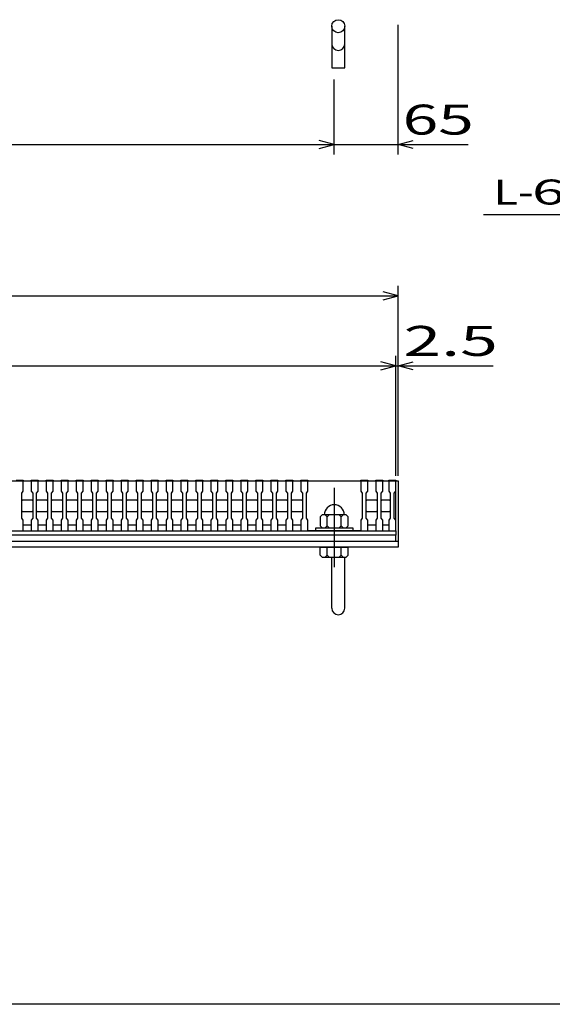
# Model space of a CAD drawing. Units: millimetres. Extents: x -182 to 173, y -128 to 105.
# Drawn here: x -73 to -20, y -115 to -16 of the extents above; entities that cross this region are included whole.
import ezdxf
from ezdxf.enums import TextEntityAlignment as Align

# ---------------------------------------------------------------- set-up
doc = ezdxf.new("R2010")
doc.units = ezdxf.units.MM
doc.header["$LTSCALE"] = 0.25
doc.linetypes.add('CENTER', pattern=[50.8, 31.75, -6.35, 6.35, -6.35])
for name, color, linetype in [('16', 7, 'Continuous'), ('19', 7, 'Continuous'), ('22', 7, 'Continuous')]:
    doc.layers.add(name, color=color, linetype=linetype)
doc.styles.add('dcStyle0', font='txt.shx', dxfattribs={"width": 0.833333, "bigfont": 'bigfont'})

msp = doc.modelspace()

# ---------------------------------------------------------------- linework, layer by layer
at = {"color": 150, "linetype": 'Continuous', "lineweight": 25}
msp.add_line((173.1, -114.65), (-172.9, -114.65), dxfattribs=at)
at = {"layer": '16', "color": 3, "linetype": 'Continuous', "lineweight": 25}
for p, q in [((-134.8, -62.25), (-35.3, -62.25)), ((-73.3, -62.18), (-72.6, -62.18)), ((-72.6, -62.25), (-73.3, -62.25)), ((-72.6, -62.18), (-72.6, -62.25)), ((-72.6, -63.3), (-72.6, -62.25)), ((-71.8, -62.25), (-71.8, -62.18)), ((-71.8, -62.18), (-71.1, -62.18)), ((-71.8, -62.25), (-71.8, -63.3)), ((-71.1, -62.25), (-71.8, -62.25)), ((-71.1, -62.18), (-71.1, -62.25)), ((-71.1, -63.3), (-71.1, -62.25)), ((-70.3, -62.25), (-70.3, -62.18)), ((-70.3, -62.18), (-69.6, -62.18)), ((-70.3, -62.25), (-70.3, -63.3)), ((-69.6, -62.25), (-70.3, -62.25)), ((-69.6, -62.18), (-69.6, -62.25)), ((-69.6, -63.3), (-69.6, -62.25)), ((-68.8, -62.25), (-68.8, -62.18)), ((-68.8, -62.18), (-68.1, -62.18)), ((-68.8, -62.25), (-68.8, -63.3)), ((-68.1, -62.25), (-68.8, -62.25)), ((-68.1, -62.18), (-68.1, -62.25)), ((-68.1, -63.3), (-68.1, -62.25)), ((-67.3, -62.25), (-67.3, -62.18)), ((-67.3, -62.18), (-66.6, -62.18)), ((-67.3, -62.25), (-67.3, -63.3)), ((-66.6, -62.25), (-67.3, -62.25)), ((-66.6, -62.18), (-66.6, -62.25)), ((-66.6, -63.3), (-66.6, -62.25)), ((-65.8, -62.25), (-65.8, -62.18)), ((-65.8, -62.18), (-65.1, -62.18)), ((-65.8, -62.25), (-65.8, -63.3)), ((-65.1, -62.25), (-65.8, -62.25)), ((-65.1, -62.18), (-65.1, -62.25)), ((-65.1, -63.3), (-65.1, -62.25)), ((-64.3, -62.25), (-64.3, -62.18)), ((-64.3, -62.18), (-63.6, -62.18)), ((-64.3, -62.25), (-64.3, -63.3)), ((-63.6, -62.25), (-64.3, -62.25)), ((-63.6, -62.18), (-63.6, -62.25)), ((-63.6, -63.3), (-63.6, -62.25)), ((-62.8, -62.25), (-62.8, -62.18)), ((-62.8, -62.18), (-62.1, -62.18)), ((-62.8, -62.25), (-62.8, -63.3)), ((-62.1, -62.25), (-62.8, -62.25)), ((-62.1, -62.18), (-62.1, -62.25)), ((-62.1, -63.3), (-62.1, -62.25)), ((-61.3, -62.25), (-61.3, -62.18)), ((-61.3, -62.18), (-60.6, -62.18)), ((-61.3, -62.25), (-61.3, -63.3)), ((-60.6, -62.25), (-61.3, -62.25)), ((-60.6, -62.18), (-60.6, -62.25)), ((-60.6, -63.3), (-60.6, -62.25)), ((-59.8, -62.25), (-59.8, -62.18)), ((-59.8, -62.18), (-59.1, -62.18)), ((-59.8, -62.25), (-59.8, -63.3)), ((-59.1, -62.25), (-59.8, -62.25)), ((-59.1, -62.18), (-59.1, -62.25)), ((-59.1, -63.3), (-59.1, -62.25)), ((-58.3, -62.25), (-58.3, -62.18)), ((-58.3, -62.18), (-57.6, -62.18)), ((-58.3, -62.25), (-58.3, -63.3)), ((-57.6, -62.25), (-58.3, -62.25)), ((-57.6, -62.18), (-57.6, -62.25)), ((-57.6, -63.3), (-57.6, -62.25)), ((-56.8, -62.25), (-56.8, -62.18)), ((-56.8, -62.18), (-56.1, -62.18)), ((-56.8, -62.25), (-56.8, -63.3)), ((-56.1, -62.25), (-56.8, -62.25)), ((-56.1, -62.18), (-56.1, -62.25)), ((-56.1, -63.3), (-56.1, -62.25)), ((-55.3, -62.25), (-55.3, -62.18)), ((-55.3, -62.18), (-54.6, -62.18)), ((-55.3, -62.25), (-55.3, -63.3)), ((-54.6, -62.25), (-55.3, -62.25)), ((-54.6, -62.18), (-54.6, -62.25)), ((-54.6, -63.3), (-54.6, -62.25)), ((-53.8, -62.25), (-53.8, -62.18)), ((-53.8, -62.18), (-53.1, -62.18)), ((-53.8, -62.25), (-53.8, -63.3)), ((-53.1, -62.25), (-53.8, -62.25)), ((-53.1, -62.18), (-53.1, -62.25)), ((-53.1, -63.3), (-53.1, -62.25)), ((-52.3, -62.25), (-52.3, -62.18)), ((-52.3, -62.18), (-51.6, -62.18)), ((-52.3, -62.25), (-52.3, -63.3)), ((-51.6, -62.25), (-52.3, -62.25)), ((-51.6, -62.18), (-51.6, -62.25)), ((-51.6, -63.3), (-51.6, -62.25)), ((-50.8, -62.25), (-50.8, -62.18)), ((-50.8, -62.18), (-50.1, -62.18)), ((-50.8, -62.25), (-50.8, -63.3)), ((-50.1, -62.25), (-50.8, -62.25)), ((-50.1, -62.18), (-50.1, -62.25)), ((-50.1, -63.3), (-50.1, -62.25)), ((-49.3, -62.25), (-49.3, -62.18)), ((-49.3, -62.18), (-48.6, -62.18)), ((-49.3, -62.25), (-49.3, -63.3)), ((-48.6, -62.25), (-49.3, -62.25)), ((-48.6, -62.18), (-48.6, -62.25)), ((-48.6, -63.3), (-48.6, -62.25)), ((-47.8, -62.25), (-47.8, -62.18)), ((-47.8, -62.18), (-47.1, -62.18)), ((-47.8, -62.25), (-47.8, -63.3)), ((-47.1, -62.25), (-47.8, -62.25)), ((-47.1, -62.18), (-47.1, -62.25)), ((-47.1, -63.3), (-47.1, -62.25)), ((-46.3, -62.25), (-46.3, -62.18)), ((-46.3, -62.18), (-45.6, -62.18)), ((-46.3, -62.25), (-46.3, -63.3)), ((-45.6, -62.25), (-46.3, -62.25)), ((-45.6, -62.18), (-45.6, -62.25)), ((-45.6, -63.3), (-45.6, -62.25)), ((-44.8, -62.25), (-44.8, -62.18)), ((-44.8, -62.18), (-44.1, -62.18)), ((-44.8, -62.25), (-44.8, -63.3)), ((-44.1, -62.25), (-44.8, -62.25)), ((-44.1, -62.18), (-44.1, -62.25)), ((-44.1, -63.3), (-44.1, -62.25)), ((-44.1, -62.25), (-38.8, -62.25)), ((-38.8, -62.25), (-38.8, -62.18)), ((-38.8, -62.18), (-38.1, -62.18)), ((-38.8, -62.25), (-38.8, -63.3)), ((-38.1, -62.25), (-38.8, -62.25)), ((-38.1, -62.18), (-38.1, -62.25)), ((-38.1, -63.3), (-38.1, -62.25)), ((-37.3, -62.25), (-37.3, -62.18)), ((-37.3, -62.18), (-36.6, -62.18)), ((-37.3, -62.25), (-37.3, -63.3)), ((-36.6, -62.25), (-37.3, -62.25)), ((-36.6, -62.18), (-36.6, -62.25)), ((-36.6, -63.3), (-36.6, -62.25)), ((-36, -62.25), (-36, -62.18)), ((-36, -62.18), (-35.3, -62.18)), ((-36, -62.25), (-36, -63.3)), ((-35.3, -62.25), (-36, -62.25)), ((-35.3, -62.18), (-35.3, -62.25)), ((-35.3, -63.3), (-35.3, -62.25)), ((-35.3, -66.65), (-35.3, -62.25)), ((-72.75, -63.5), (-72.6, -63.3)), ((-72.75, -66), (-72.75, -63.5)), ((-71.8, -63.3), (-71.65, -63.5)), ((-71.65, -63.5), (-71.65, -66)), ((-71.25, -63.5), (-71.1, -63.3)), ((-71.25, -66), (-71.25, -63.5)), ((-70.3, -63.3), (-70.15, -63.5)), ((-70.15, -63.5), (-70.15, -66)), ((-69.75, -63.5), (-69.6, -63.3)), ((-69.75, -66), (-69.75, -63.5)), ((-68.8, -63.3), (-68.65, -63.5)), ((-68.65, -63.5), (-68.65, -66)), ((-68.25, -63.5), (-68.1, -63.3)), ((-68.25, -66), (-68.25, -63.5)), ((-67.3, -63.3), (-67.15, -63.5)), ((-67.15, -63.5), (-67.15, -66)), ((-66.75, -63.5), (-66.6, -63.3)), ((-66.75, -66), (-66.75, -63.5)), ((-65.8, -63.3), (-65.65, -63.5)), ((-65.65, -63.5), (-65.65, -66)), ((-65.25, -63.5), (-65.1, -63.3)), ((-65.25, -66), (-65.25, -63.5)), ((-64.3, -63.3), (-64.15, -63.5)), ((-64.15, -63.5), (-64.15, -66)), ((-63.75, -63.5), (-63.6, -63.3)), ((-63.75, -66), (-63.75, -63.5)), ((-62.8, -63.3), (-62.65, -63.5)), ((-62.65, -63.5), (-62.65, -66)), ((-62.25, -63.5), (-62.1, -63.3)), ((-62.25, -66), (-62.25, -63.5)), ((-61.3, -63.3), (-61.15, -63.5)), ((-61.15, -63.5), (-61.15, -66)), ((-60.75, -63.5), (-60.6, -63.3)), ((-60.75, -66), (-60.75, -63.5)), ((-59.8, -63.3), (-59.65, -63.5)), ((-59.65, -63.5), (-59.65, -66)), ((-59.25, -63.5), (-59.1, -63.3)), ((-59.25, -66), (-59.25, -63.5)), ((-58.3, -63.3), (-58.15, -63.5)), ((-58.15, -63.5), (-58.15, -66)), ((-57.75, -63.5), (-57.6, -63.3)), ((-57.75, -66), (-57.75, -63.5)), ((-56.8, -63.3), (-56.65, -63.5)), ((-56.65, -63.5), (-56.65, -66)), ((-56.25, -63.5), (-56.1, -63.3)), ((-56.25, -66), (-56.25, -63.5)), ((-55.3, -63.3), (-55.15, -63.5)), ((-55.15, -63.5), (-55.15, -66)), ((-54.75, -63.5), (-54.6, -63.3)), ((-54.75, -66), (-54.75, -63.5)), ((-53.8, -63.3), (-53.65, -63.5)), ((-53.65, -63.5), (-53.65, -66)), ((-53.25, -63.5), (-53.1, -63.3)), ((-53.25, -66), (-53.25, -63.5)), ((-52.3, -63.3), (-52.15, -63.5)), ((-52.15, -63.5), (-52.15, -66)), ((-51.75, -63.5), (-51.6, -63.3)), ((-51.75, -66), (-51.75, -63.5)), ((-50.8, -63.3), (-50.65, -63.5)), ((-50.65, -63.5), (-50.65, -66)), ((-50.25, -63.5), (-50.1, -63.3)), ((-50.25, -66), (-50.25, -63.5)), ((-49.3, -63.3), (-49.15, -63.5)), ((-49.15, -63.5), (-49.15, -66)), ((-48.75, -63.5), (-48.6, -63.3)), ((-48.75, -66), (-48.75, -63.5)), ((-47.8, -63.3), (-47.65, -63.5)), ((-47.65, -63.5), (-47.65, -66)), ((-47.25, -63.5), (-47.1, -63.3)), ((-47.25, -66), (-47.25, -63.5)), ((-46.3, -63.3), (-46.15, -63.5)), ((-46.15, -63.5), (-46.15, -66)), ((-45.75, -63.5), (-45.6, -63.3)), ((-45.75, -66), (-45.75, -63.5)), ((-44.8, -63.3), (-44.65, -63.5)), ((-44.65, -63.5), (-44.65, -66)), ((-44.25, -63.5), (-44.1, -63.3)), ((-44.25, -66), (-44.25, -63.5)), ((-38.8, -63.3), (-38.65, -63.5)), ((-38.65, -63.5), (-38.65, -66)), ((-38.25, -63.5), (-38.1, -63.3)), ((-38.25, -66), (-38.25, -63.5)), ((-37.3, -63.3), (-37.15, -63.5)), ((-37.15, -63.5), (-37.15, -66)), ((-36.75, -63.5), (-36.6, -63.3)), ((-36.75, -66), (-36.75, -63.5)), ((-36, -63.3), (-35.85, -63.5)), ((-35.85, -63.5), (-35.85, -66)), ((-35.45, -63.5), (-35.3, -63.3)), ((-35.45, -66), (-35.45, -63.5)), ((-72.75, -64.25), (-72.65, -64.15)), ((-72.65, -64.15), (-71.75, -64.15)), ((-71.75, -64.15), (-71.65, -64.25)), ((-71.25, -64.25), (-71.15, -64.15)), ((-71.15, -64.15), (-70.25, -64.15)), ((-70.25, -64.15), (-70.15, -64.25)), ((-69.75, -64.25), (-69.65, -64.15)), ((-69.65, -64.15), (-68.75, -64.15)), ((-68.75, -64.15), (-68.65, -64.25)), ((-68.25, -64.25), (-68.15, -64.15)), ((-68.15, -64.15), (-67.25, -64.15)), ((-67.25, -64.15), (-67.15, -64.25)), ((-66.75, -64.25), (-66.65, -64.15)), ((-66.65, -64.15), (-65.75, -64.15)), ((-65.75, -64.15), (-65.65, -64.25)), ((-65.25, -64.25), (-65.15, -64.15)), ((-65.15, -64.15), (-64.25, -64.15)), ((-64.25, -64.15), (-64.15, -64.25)), ((-63.75, -64.25), (-63.65, -64.15)), ((-63.65, -64.15), (-62.75, -64.15)), ((-62.75, -64.15), (-62.65, -64.25)), ((-62.25, -64.25), (-62.15, -64.15)), ((-62.15, -64.15), (-61.25, -64.15)), ((-61.25, -64.15), (-61.15, -64.25)), ((-60.75, -64.25), (-60.65, -64.15)), ((-60.65, -64.15), (-59.75, -64.15)), ((-59.75, -64.15), (-59.65, -64.25)), ((-59.25, -64.25), (-59.15, -64.15)), ((-59.15, -64.15), (-58.25, -64.15)), ((-58.25, -64.15), (-58.15, -64.25)), ((-57.75, -64.25), (-57.65, -64.15)), ((-57.65, -64.15), (-56.75, -64.15)), ((-56.75, -64.15), (-56.65, -64.25)), ((-56.25, -64.25), (-56.15, -64.15)), ((-56.15, -64.15), (-55.25, -64.15)), ((-55.25, -64.15), (-55.15, -64.25)), ((-54.75, -64.25), (-54.65, -64.15)), ((-54.65, -64.15), (-53.75, -64.15)), ((-53.75, -64.15), (-53.65, -64.25)), ((-53.25, -64.25), (-53.15, -64.15)), ((-53.15, -64.15), (-52.25, -64.15)), ((-52.25, -64.15), (-52.15, -64.25)), ((-51.75, -64.25), (-51.65, -64.15)), ((-51.65, -64.15), (-50.75, -64.15)), ((-50.75, -64.15), (-50.65, -64.25)), ((-50.25, -64.25), (-50.15, -64.15)), ((-50.15, -64.15), (-49.25, -64.15)), ((-49.25, -64.15), (-49.15, -64.25)), ((-48.75, -64.25), (-48.65, -64.15)), ((-48.65, -64.15), (-47.75, -64.15)), ((-47.75, -64.15), (-47.65, -64.25)), ((-47.25, -64.25), (-47.15, -64.15)), ((-47.15, -64.15), (-46.25, -64.15)), ((-46.25, -64.15), (-46.15, -64.25)), ((-45.75, -64.25), (-45.65, -64.15)), ((-45.65, -64.15), (-44.75, -64.15)), ((-44.75, -64.15), (-44.65, -64.25)), ((-38.25, -64.25), (-38.15, -64.15)), ((-38.15, -64.15), (-37.25, -64.15)), ((-37.25, -64.15), (-37.15, -64.25)), ((-36.75, -64.25), (-36.65, -64.15)), ((-36.65, -64.15), (-35.95, -64.15)), ((-35.95, -64.15), (-35.85, -64.25)), ((-72.65, -65.35), (-72.75, -65.25)), ((-72.6, -66.2), (-72.75, -66)), ((-71.75, -65.35), (-72.65, -65.35)), ((-71.65, -66), (-71.8, -66.2)), ((-71.65, -65.25), (-71.75, -65.35)), ((-71.15, -65.35), (-71.25, -65.25)), ((-71.1, -66.2), (-71.25, -66)), ((-70.25, -65.35), (-71.15, -65.35)), ((-70.15, -66), (-70.3, -66.2)), ((-70.15, -65.25), (-70.25, -65.35)), ((-69.65, -65.35), (-69.75, -65.25)), ((-69.6, -66.2), (-69.75, -66)), ((-68.75, -65.35), (-69.65, -65.35)), ((-68.65, -66), (-68.8, -66.2)), ((-68.65, -65.25), (-68.75, -65.35)), ((-68.15, -65.35), (-68.25, -65.25)), ((-68.1, -66.2), (-68.25, -66)), ((-67.25, -65.35), (-68.15, -65.35)), ((-67.15, -66), (-67.3, -66.2)), ((-67.15, -65.25), (-67.25, -65.35)), ((-66.65, -65.35), (-66.75, -65.25)), ((-66.6, -66.2), (-66.75, -66)), ((-65.75, -65.35), (-66.65, -65.35)), ((-65.65, -66), (-65.8, -66.2)), ((-65.65, -65.25), (-65.75, -65.35)), ((-65.15, -65.35), (-65.25, -65.25)), ((-65.1, -66.2), (-65.25, -66)), ((-64.25, -65.35), (-65.15, -65.35)), ((-64.15, -66), (-64.3, -66.2)), ((-64.15, -65.25), (-64.25, -65.35)), ((-63.65, -65.35), (-63.75, -65.25)), ((-63.6, -66.2), (-63.75, -66)), ((-62.75, -65.35), (-63.65, -65.35)), ((-62.65, -66), (-62.8, -66.2)), ((-62.65, -65.25), (-62.75, -65.35)), ((-62.15, -65.35), (-62.25, -65.25)), ((-62.1, -66.2), (-62.25, -66)), ((-61.25, -65.35), (-62.15, -65.35)), ((-61.15, -66), (-61.3, -66.2)), ((-61.15, -65.25), (-61.25, -65.35)), ((-60.65, -65.35), (-60.75, -65.25)), ((-60.6, -66.2), (-60.75, -66)), ((-59.75, -65.35), (-60.65, -65.35)), ((-59.65, -66), (-59.8, -66.2)), ((-59.65, -65.25), (-59.75, -65.35)), ((-59.15, -65.35), (-59.25, -65.25)), ((-59.1, -66.2), (-59.25, -66)), ((-58.25, -65.35), (-59.15, -65.35)), ((-58.15, -66), (-58.3, -66.2)), ((-58.15, -65.25), (-58.25, -65.35)), ((-57.65, -65.35), (-57.75, -65.25)), ((-57.6, -66.2), (-57.75, -66)), ((-56.75, -65.35), (-57.65, -65.35)), ((-56.65, -66), (-56.8, -66.2)), ((-56.65, -65.25), (-56.75, -65.35)), ((-56.15, -65.35), (-56.25, -65.25)), ((-56.1, -66.2), (-56.25, -66)), ((-55.25, -65.35), (-56.15, -65.35)), ((-55.15, -66), (-55.3, -66.2)), ((-55.15, -65.25), (-55.25, -65.35)), ((-54.65, -65.35), (-54.75, -65.25)), ((-54.6, -66.2), (-54.75, -66)), ((-53.75, -65.35), (-54.65, -65.35)), ((-53.65, -66), (-53.8, -66.2)), ((-53.65, -65.25), (-53.75, -65.35)), ((-53.15, -65.35), (-53.25, -65.25)), ((-53.1, -66.2), (-53.25, -66)), ((-52.25, -65.35), (-53.15, -65.35)), ((-52.15, -66), (-52.3, -66.2)), ((-52.15, -65.25), (-52.25, -65.35)), ((-51.65, -65.35), (-51.75, -65.25)), ((-51.6, -66.2), (-51.75, -66)), ((-50.75, -65.35), (-51.65, -65.35)), ((-50.65, -66), (-50.8, -66.2)), ((-50.65, -65.25), (-50.75, -65.35)), ((-50.15, -65.35), (-50.25, -65.25)), ((-50.1, -66.2), (-50.25, -66)), ((-49.25, -65.35), (-50.15, -65.35)), ((-49.15, -66), (-49.3, -66.2)), ((-49.15, -65.25), (-49.25, -65.35)), ((-48.65, -65.35), (-48.75, -65.25)), ((-48.6, -66.2), (-48.75, -66)), ((-47.75, -65.35), (-48.65, -65.35)), ((-47.65, -66), (-47.8, -66.2)), ((-47.65, -65.25), (-47.75, -65.35)), ((-47.15, -65.35), (-47.25, -65.25)), ((-47.1, -66.2), (-47.25, -66)), ((-46.25, -65.35), (-47.15, -65.35)), ((-46.15, -66), (-46.3, -66.2)), ((-46.15, -65.25), (-46.25, -65.35)), ((-45.65, -65.35), (-45.75, -65.25)), ((-45.6, -66.2), (-45.75, -66)), ((-44.75, -65.35), (-45.65, -65.35)), ((-44.65, -66), (-44.8, -66.2)), ((-44.65, -65.25), (-44.75, -65.35)), ((-44.1, -66.2), (-44.25, -66)), ((-42.65, -65.65), (-42.85, -65.85)), ((-42.85, -65.85), (-42.85, -66.75)), ((-40.25, -65.65), (-42.65, -65.65)), ((-42.15, -65.85), (-42.35, -65.65)), ((-41.95, -65.65), (-42.15, -65.85)), ((-42.15, -66.75), (-42.15, -65.85)), ((-40.75, -65.85), (-40.95, -65.65)), ((-40.55, -65.65), (-40.75, -65.85)), ((-40.75, -66.75), (-40.75, -65.85)), ((-40.05, -65.85), (-40.25, -65.65)), ((-40.05, -66.75), (-40.05, -65.85)), ((-38.65, -66), (-38.8, -66.2)), ((-38.15, -65.35), (-38.25, -65.25)), ((-38.1, -66.2), (-38.25, -66)), ((-37.25, -65.35), (-38.15, -65.35)), ((-37.15, -66), (-37.3, -66.2)), ((-37.15, -65.25), (-37.25, -65.35)), ((-36.65, -65.35), (-36.75, -65.25)), ((-36.6, -66.2), (-36.75, -66)), ((-35.95, -65.35), (-36.65, -65.35)), ((-35.85, -66), (-36, -66.2)), ((-35.85, -65.25), (-35.95, -65.35)), ((-35.3, -66.2), (-35.45, -66)), ((-72.6, -67.25), (-72.6, -66.2)), ((-72.6, -66.65), (-71.8, -66.65)), ((-71.8, -66.2), (-71.8, -67.25)), ((-71.1, -67.25), (-71.1, -66.2)), ((-71.1, -66.65), (-70.3, -66.65)), ((-70.3, -66.2), (-70.3, -67.25)), ((-69.6, -67.25), (-69.6, -66.2)), ((-69.6, -66.65), (-68.8, -66.65)), ((-68.8, -66.2), (-68.8, -67.25)), ((-68.1, -67.25), (-68.1, -66.2)), ((-68.1, -66.65), (-67.3, -66.65)), ((-67.3, -66.2), (-67.3, -67.25)), ((-66.6, -67.25), (-66.6, -66.2)), ((-66.6, -66.65), (-65.8, -66.65)), ((-65.8, -66.2), (-65.8, -67.25)), ((-65.1, -67.25), (-65.1, -66.2)), ((-65.1, -66.65), (-64.3, -66.65)), ((-64.3, -66.2), (-64.3, -67.25)), ((-63.6, -67.25), (-63.6, -66.2)), ((-63.6, -66.65), (-62.8, -66.65)), ((-62.8, -66.2), (-62.8, -67.25)), ((-62.1, -67.25), (-62.1, -66.2)), ((-62.1, -66.65), (-61.3, -66.65)), ((-61.3, -66.2), (-61.3, -67.25)), ((-60.6, -67.25), (-60.6, -66.2)), ((-60.6, -66.65), (-59.8, -66.65)), ((-59.8, -66.2), (-59.8, -67.25)), ((-59.1, -67.25), (-59.1, -66.2)), ((-59.1, -66.65), (-58.3, -66.65)), ((-58.3, -66.2), (-58.3, -67.25)), ((-57.6, -67.25), (-57.6, -66.2)), ((-57.6, -66.65), (-56.8, -66.65)), ((-56.8, -66.2), (-56.8, -67.25)), ((-56.1, -67.25), (-56.1, -66.2)), ((-56.1, -66.65), (-55.3, -66.65)), ((-55.3, -66.2), (-55.3, -67.25)), ((-54.6, -67.25), (-54.6, -66.2)), ((-54.6, -66.65), (-53.8, -66.65)), ((-53.8, -66.2), (-53.8, -67.25)), ((-53.1, -67.25), (-53.1, -66.2)), ((-53.1, -66.65), (-52.3, -66.65)), ((-52.3, -66.2), (-52.3, -67.25)), ((-51.6, -67.25), (-51.6, -66.2)), ((-51.6, -66.65), (-50.8, -66.65)), ((-50.8, -66.2), (-50.8, -67.25)), ((-50.1, -67.25), (-50.1, -66.2)), ((-50.1, -66.65), (-49.3, -66.65)), ((-49.3, -66.2), (-49.3, -67.25)), ((-48.6, -67.25), (-48.6, -66.2)), ((-48.6, -66.65), (-47.8, -66.65)), ((-47.8, -66.2), (-47.8, -67.25)), ((-47.1, -67.25), (-47.1, -66.2)), ((-47.1, -66.65), (-46.3, -66.65)), ((-46.3, -66.2), (-46.3, -67.25)), ((-45.6, -67.25), (-45.6, -66.2)), ((-45.6, -66.65), (-44.8, -66.65)), ((-44.8, -66.2), (-44.8, -67.25)), ((-44.1, -67.25), (-44.1, -66.2)), ((-43.3, -67.25), (-43.3, -66.95)), ((-43.3, -66.95), (-39.6, -66.95)), ((-42.85, -66.75), (-42.65, -66.95)), ((-42.35, -66.95), (-42.15, -66.75)), ((-42.15, -66.75), (-41.95, -66.95)), ((-40.95, -66.95), (-40.75, -66.75)), ((-40.75, -66.75), (-40.55, -66.95)), ((-40.25, -66.95), (-40.05, -66.75)), ((-39.6, -66.95), (-39.6, -67.25)), ((-38.8, -66.2), (-38.8, -67.25)), ((-38.1, -67.25), (-38.1, -66.2)), ((-38.1, -66.65), (-37.3, -66.65)), ((-37.3, -66.2), (-37.3, -67.25)), ((-36.6, -67.25), (-36.6, -66.2)), ((-36.6, -66.65), (-36, -66.65)), ((-36, -66.2), (-36, -67.25)), ((-35.3, -67.25), (-35.3, -66.2)), ((-134.8, -67.25), (-35.3, -67.25)), ((-35.3, -67.7), (-134.8, -67.7)), ((-73.3, -67.25), (-72.6, -67.25)), ((-71.8, -67.25), (-71.1, -67.25)), ((-70.3, -67.25), (-69.6, -67.25)), ((-68.8, -67.25), (-68.1, -67.25)), ((-67.3, -67.25), (-66.6, -67.25)), ((-65.8, -67.25), (-65.1, -67.25)), ((-64.3, -67.25), (-63.6, -67.25)), ((-62.8, -67.25), (-62.1, -67.25)), ((-61.3, -67.25), (-60.6, -67.25)), ((-59.8, -67.25), (-59.1, -67.25)), ((-58.3, -67.25), (-57.6, -67.25)), ((-56.8, -67.25), (-56.1, -67.25)), ((-55.3, -67.25), (-54.6, -67.25)), ((-53.8, -67.25), (-53.1, -67.25)), ((-52.3, -67.25), (-51.6, -67.25)), ((-50.8, -67.25), (-50.1, -67.25)), ((-49.3, -67.25), (-48.6, -67.25)), ((-47.8, -67.25), (-47.1, -67.25)), ((-46.3, -67.25), (-45.6, -67.25)), ((-44.8, -67.25), (-44.1, -67.25)), ((-38.8, -67.25), (-44.1, -67.25)), ((-39.6, -67.25), (-43.3, -67.25)), ((-38.8, -67.25), (-38.1, -67.25)), ((-37.3, -67.25), (-36.6, -67.25)), ((-36, -67.25), (-35.3, -67.25)), ((-35.3, -67.25), (-35.3, -67.7)), ((-35.3, -68.3), (-35.3, -67.7)), ((-134.8, -68.3), (-35.3, -68.3))]:
    msp.add_line(p, q, dxfattribs=at)
at = {"layer": '16', "color": 3, "linetype": 'CENTER', "lineweight": 25}
msp.add_line((-41.45, -62.95), (-41.45, -71.05), dxfattribs=at)
at = {"layer": '16', "color": 3, "linetype": 'Continuous', "lineweight": 25}
msp.add_arc((-41.45, -65.65), 1, 0, 180, dxfattribs=at)
at = {"layer": '19', "color": 6, "linetype": 'Continuous', "lineweight": 25}
for p, q in [((-41.7, -16.75), (-41.7, -20.912)), ((-40.4, -20.912), (-40.4, -16.75)), ((-41.7, -20.912), (-40.4, -20.912)), ((-35.3, -62.25), (-35.05, -62.25)), ((-35.05, -62.25), (-35.05, -68.3)), ((-135.05, -68.3), (-35.05, -68.3)), ((-35.05, -68.9), (-135.05, -68.9)), ((-42.85, -69.7), (-42.85, -68.9)), ((-42.85, -68.9), (-40.05, -68.9)), ((-42.15, -69.7), (-42.15, -68.9)), ((-40.75, -69.7), (-40.75, -68.9)), ((-40.05, -69.7), (-40.05, -68.9)), ((-35.05, -68.3), (-35.05, -68.9)), ((-42.85, -69.7), (-42.65, -69.9)), ((-42.65, -69.9), (-40.25, -69.9)), ((-42.15, -69.7), (-42.35, -69.9)), ((-41.95, -69.9), (-42.15, -69.7)), ((-41.7, -75.011), (-41.7, -69.9)), ((-40.75, -69.7), (-40.95, -69.9)), ((-40.55, -69.9), (-40.75, -69.7)), ((-40.4, -75.011), (-40.4, -69.9)), ((-40.25, -69.9), (-40.05, -69.7))]:
    msp.add_line(p, q, dxfattribs=at)
msp.add_circle((-41.05, -16.75), 0.65, dxfattribs=at)
for centre in [(-41.05, -18.534), (-41.05, -75.011)]:
    msp.add_arc(centre, 0.65, 180, 0, dxfattribs=at)
at = {"layer": '22', "color": 4, "linetype": 'Continuous', "lineweight": 25}
for p, q in [((-35.05, -29.6), (-35.05, -16.6)), ((-41.45, -29.6), (-41.45, -22.1)), ((-41.45, -28.6), (-42.95, -28.2)), ((-35.05, -28.6), (-33.55, -28.2)), ((-128.45, -28.6), (-41.45, -28.6)), ((-42.95, -29), (-41.45, -28.6)), ((-41.45, -28.6), (-35.05, -28.6)), ((-33.55, -29), (-35.05, -28.6)), ((-35.05, -28.6), (-28.05, -28.6)), ((-26.5, -35.6), (-6.5, -35.6)), ((-35.05, -43.75), (-36.55, -43.35)), ((-35.05, -61.75), (-35.05, -42.75)), ((-135.05, -43.75), (-35.05, -43.75)), ((-36.55, -44.15), (-35.05, -43.75)), ((-35.3, -61.75), (-35.3, -49.75)), ((-35.05, -61.75), (-35.05, -49.75)), ((-134.8, -50.75), (-35.3, -50.75)), ((-35.3, -50.75), (-36.8, -50.35)), ((-36.8, -51.15), (-35.3, -50.75)), ((-35.3, -50.75), (-35.05, -50.75)), ((-35.05, -50.75), (-33.55, -50.35)), ((-33.55, -51.15), (-35.05, -50.75)), ((-35.05, -50.75), (-25.55, -50.75))]:
    msp.add_line(p, q, dxfattribs=at)

# ---------------------------------------------------------------- texts
at = {"layer": '22', "color": 2, "style": 'dcStyle0'}
for s, height, width, p, p2 in [(' 65 ', 3, 0.833333, (-36.05, -27.6), (-26.05, -27.6)), ('L-', 2.5, 0.8, (-25.5, -34.6), (-21.5, -34.6)), (' 6 ', 2.5, 0.8, (-23, -34.6), (-17, -34.6)), (' 2.5 ', 3, 0.833333, (-36.05, -49.75), (-23.55, -49.75))]:
    msp.add_text(s, height=height, dxfattribs=dict(at, width=width)).set_placement(p, p2, align=Align.FIT)

doc.saveas('drawing.dxf')
